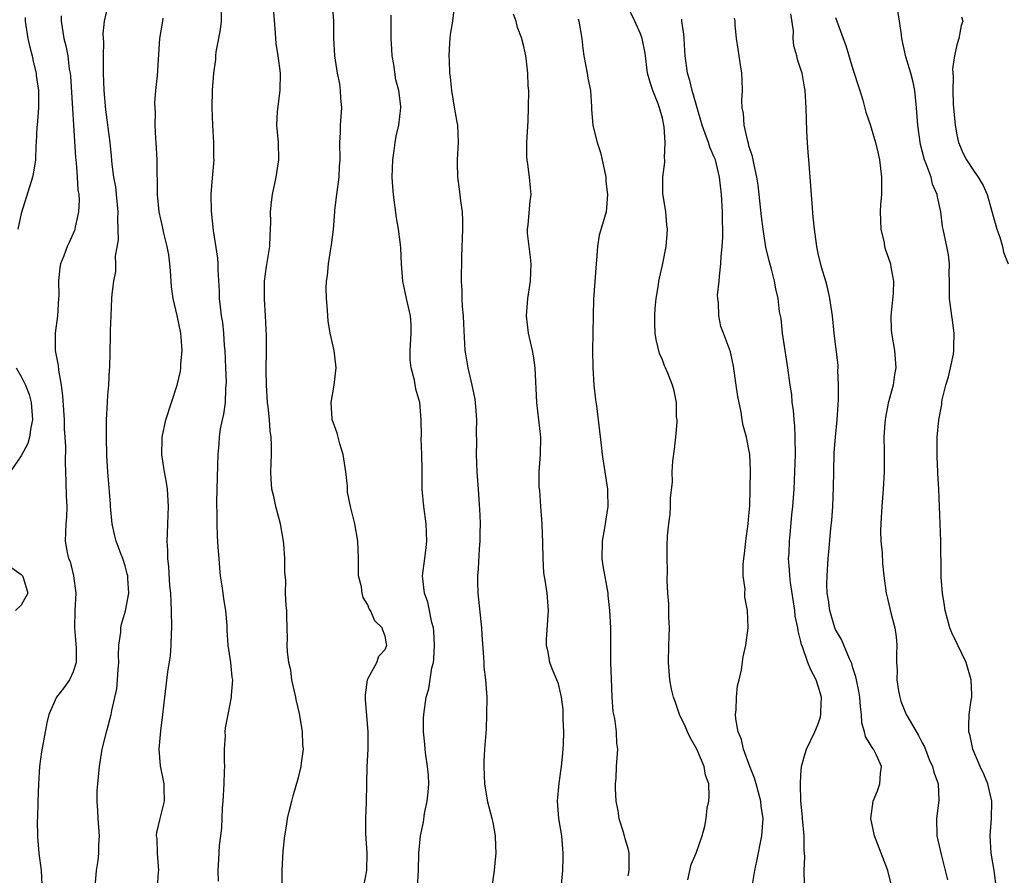
# Model space of a CAD drawing. Units: inches. Extents: x 2571000 to 2574000, y 1521000 to 1524000.
# Drawn here: x 2571453 to 2571566, y 1522552 to 1522651 of the extents above; entities that cross this region are included whole.
import ezdxf

# ---------------------------------------------------------------- set-up
doc = ezdxf.new("R2010")
doc.units = ezdxf.units.IN
doc.header["$MEASUREMENT"] = 0
doc.layers.add('LD25711521_2ft', color=82, linetype='Continuous')

msp = doc.modelspace()

# ---------------------------------------------------------------- linework, layer by layer
at = {"layer": 'LD25711521_2ft'}
for points, elevation in [([(2571476.03, 1522653), (2571476.06, 1522651), (2571475.96, 1522650.04), (2571475.78, 1522649), (2571475.47, 1522647.47), (2571475.43, 1522647), (2571475.43, 1522646.57), (2571475.19, 1522645), (2571475.05, 1522643.05), (2571475.01, 1522641), (2571475.08, 1522639), (2571475.2, 1522637), (2571475.21, 1522635.21), (2571475.22, 1522635), (2571475, 1522632.48), (2571474.89, 1522631), (2571474.92, 1522629.08), (2571475.16, 1522626.84), (2571475.65, 1522623.65), (2571475.69, 1522623), (2571475.69, 1522622.31), (2571475.85, 1522619.85), (2571475.85, 1522619), (2571475.95, 1522618.05), (2571476.09, 1522617), (2571476.22, 1522616.22), (2571476.36, 1522615), (2571476.44, 1522613.56), (2571476.49, 1522613), (2571476.56, 1522611), (2571476.64, 1522609.36), (2571476.63, 1522609), (2571476.58, 1522608.58), (2571476.54, 1522607), (2571476.36, 1522605.64), (2571476.2, 1522605), (2571475.97, 1522603.97), (2571475.83, 1522603), (2571475.79, 1522602.21), (2571475.68, 1522601), (2571475.67, 1522599.67), (2571475.62, 1522598.38), (2571475.54, 1522595.54), (2571475.54, 1522595), (2571475.56, 1522594.44), (2571475.56, 1522593), (2571475.61, 1522591.61), (2571475.69, 1522590.31), (2571475.79, 1522589), (2571475.9, 1522587.9), (2571475.97, 1522587), (2571476.16, 1522585.84), (2571476.27, 1522585), (2571476.33, 1522584.33), (2571476.58, 1522583), (2571476.72, 1522581.28), (2571476.74, 1522580.74), (2571476.86, 1522579), (2571477.15, 1522577), (2571477.31, 1522575.31), (2571477.37, 1522575), (2571477.24, 1522573.24), (2571477.24, 1522573), (2571476.83, 1522571), (2571476.54, 1522569.46), (2571476.51, 1522569), (2571476.54, 1522568.54), (2571476.44, 1522567), (2571476.41, 1522565.59), (2571476.45, 1522565), (2571476.44, 1522564.44), (2571476.4, 1522563), (2571476.28, 1522561), (2571476.19, 1522560.19), (2571476.13, 1522557.87), (2571475.99, 1522557), (2571475.86, 1522555.86), (2571475.75, 1522554.25), (2571475.71, 1522553), (2571475.74, 1522551.74)], 7896), ([(2571483.1, 1522551.1), (2571483.11, 1522553), (2571483.22, 1522555.22), (2571483.41, 1522557), (2571483.67, 1522558.33), (2571483.75, 1522559), (2571483.96, 1522559.96), (2571484.22, 1522561), (2571484.39, 1522561.61), (2571485, 1522563.72), (2571485.33, 1522565), (2571485.36, 1522565.36), (2571485.57, 1522567), (2571485.52, 1522567.52), (2571485.46, 1522569), (2571485.11, 1522571.11), (2571484.72, 1522572.72), (2571484.68, 1522573), (2571484.25, 1522575), (2571484.11, 1522576.1), (2571483.9, 1522577), (2571483.73, 1522578.27), (2571483.71, 1522579), (2571483.75, 1522579.75), (2571483.69, 1522581), (2571483.65, 1522582.35), (2571483.65, 1522583), (2571483.57, 1522583.57), (2571483.52, 1522585), (2571483.53, 1522586.47), (2571483.42, 1522587.42), (2571483.42, 1522589), (2571483.3, 1522590.7), (2571483.24, 1522591.24), (2571482.92, 1522593), (2571482.39, 1522595), (2571482.16, 1522596.16), (2571481.94, 1522597), (2571481.85, 1522598.15), (2571481.82, 1522599), (2571481.9, 1522601), (2571481.9, 1522602.1), (2571481.85, 1522603), (2571481.74, 1522603.74), (2571481.65, 1522605), (2571481.5, 1522606.5), (2571481.43, 1522607), (2571481.31, 1522609), (2571481.29, 1522610.71), (2571481.31, 1522613), (2571481.3, 1522614.7), (2571481.19, 1522617), (2571481.06, 1522618.94), (2571481.08, 1522621), (2571481.32, 1522622.68), (2571481.69, 1522625), (2571481.73, 1522626.27), (2571481.79, 1522627), (2571481.81, 1522627.81), (2571481.79, 1522629), (2571481.88, 1522630.12), (2571481.99, 1522631), (2571482.43, 1522633), (2571482.75, 1522635), (2571482.69, 1522637), (2571482.51, 1522639), (2571482.59, 1522640.59), (2571482.89, 1522643), (2571482.91, 1522645), (2571482.65, 1522647), (2571482.44, 1522648.44), (2571482.38, 1522649), (2571482.35, 1522649.65), (2571482.08, 1522653)], 7894), ([(2571492.49, 1522551), (2571492.89, 1522553), (2571492.92, 1522555), (2571492.76, 1522557.24), (2571492.77, 1522559), (2571492.86, 1522560.86), (2571492.89, 1522563), (2571492.94, 1522564.94), (2571493.04, 1522567), (2571493.04, 1522569), (2571492.73, 1522572.73), (2571492.72, 1522573.28), (2571492.96, 1522575), (2571493, 1522575.12), (2571494.04, 1522577), (2571494.28, 1522577.72), (2571495, 1522578.51), (2571495.2, 1522579), (2571495.16, 1522579.16), (2571495, 1522580.04), (2571494.72, 1522580.72), (2571494.66, 1522581), (2571493.8, 1522581.8), (2571493.31, 1522583), (2571493.17, 1522583.17), (2571493, 1522583.64), (2571492.48, 1522584.48), (2571492.36, 1522585), (2571492.26, 1522585.74), (2571491.94, 1522587), (2571491.91, 1522587.91), (2571491.91, 1522589), (2571491.85, 1522591), (2571491.5, 1522593), (2571491, 1522595), (2571490.66, 1522596.66), (2571490.64, 1522597.36), (2571490.46, 1522599), (2571490.17, 1522601), (2571489.78, 1522602.22), (2571489.46, 1522603.46), (2571489, 1522604.71), (2571488.9, 1522605), (2571488.89, 1522605.11), (2571488.76, 1522607), (2571489.13, 1522609), (2571489.35, 1522611), (2571489.33, 1522611.33), (2571489.11, 1522613), (2571488.66, 1522615), (2571488.44, 1522616.44), (2571488.37, 1522617), (2571488.35, 1522617.65), (2571488.23, 1522619), (2571488.2, 1522620.2), (2571488.25, 1522621), (2571488.35, 1522621.65), (2571488.46, 1522623), (2571488.73, 1522624.73), (2571488.81, 1522625.19), (2571489.04, 1522626.96), (2571489.2, 1522629), (2571489.2, 1522629.2), (2571489.41, 1522631), (2571489.68, 1522633), (2571489.74, 1522634.26), (2571489.81, 1522635), (2571489.78, 1522637), (2571489.85, 1522638.15), (2571489.87, 1522639), (2571490, 1522641), (2571489.89, 1522642.11), (2571489.87, 1522643), (2571489.78, 1522643.78), (2571489.49, 1522645), (2571489.18, 1522647), (2571489.08, 1522649), (2571489.07, 1522651), (2571488.91, 1522653)], 7892), ([(2571507.39, 1522551.39), (2571507.64, 1522553), (2571507.74, 1522554.26), (2571507.83, 1522555), (2571507.79, 1522555.79), (2571507.76, 1522557), (2571507.47, 1522558.53), (2571507.37, 1522559), (2571506.87, 1522560.87), (2571506.5, 1522563), (2571506.43, 1522565), (2571506.44, 1522565.56), (2571506.52, 1522567), (2571506.69, 1522569.31), (2571506.76, 1522571), (2571506.78, 1522573), (2571506.63, 1522575), (2571506.45, 1522576.45), (2571506.42, 1522577), (2571506.41, 1522577.59), (2571506.2, 1522580.2), (2571506.17, 1522581), (2571505.75, 1522585), (2571505.71, 1522586.29), (2571505.72, 1522587), (2571505.79, 1522587.79), (2571505.9, 1522590.1), (2571505.97, 1522591), (2571505.97, 1522591.97), (2571506, 1522593), (2571505.99, 1522594.01), (2571505.84, 1522595.84), (2571505.79, 1522597), (2571505.63, 1522599), (2571505.54, 1522601), (2571505.58, 1522602.42), (2571505.56, 1522603.56), (2571505.59, 1522605), (2571505.48, 1522606.52), (2571505.38, 1522607.38), (2571505.05, 1522609), (2571504.58, 1522611), (2571504.37, 1522612.37), (2571504.25, 1522613), (2571504.22, 1522613.78), (2571504.07, 1522616.07), (2571504.04, 1522617), (2571503.94, 1522618.06), (2571503.89, 1522619), (2571503.88, 1522619.88), (2571503.82, 1522621), (2571503.86, 1522623.86), (2571503.98, 1522627), (2571503.98, 1522627.98), (2571503.93, 1522629), (2571503.74, 1522630.26), (2571503.6, 1522631.6), (2571503.39, 1522633), (2571503.36, 1522634.64), (2571503.37, 1522635), (2571503.47, 1522637), (2571503.38, 1522639), (2571503.33, 1522639.33), (2571503, 1522641.08), (2571502.7, 1522643), (2571502.56, 1522644.56), (2571502.49, 1522645), (2571502.45, 1522646.45), (2571502.4, 1522647), (2571502.48, 1522648.48), (2571502.5, 1522649), (2571502.54, 1522649.46), (2571502.8, 1522651), (2571503.06, 1522653)], 7888), ([(2571529.93, 1522551.93), (2571530.32, 1522553.68), (2571530.9, 1522555), (2571531.6, 1522557), (2571531.9, 1522558.1), (2571532.04, 1522559), (2571532.18, 1522560.18), (2571532.36, 1522561), (2571532.42, 1522561.57), (2571532.35, 1522563), (2571532, 1522564), (2571531.83, 1522565), (2571530.97, 1522567), (2571530.26, 1522568.26), (2571529.89, 1522569), (2571529.65, 1522569.65), (2571528.97, 1522571), (2571528.48, 1522572.48), (2571528.28, 1522573), (2571528.07, 1522573.93), (2571527.87, 1522575), (2571527.7, 1522577), (2571527.74, 1522579), (2571527.81, 1522581), (2571527.76, 1522582.24), (2571527.75, 1522583.75), (2571527.65, 1522585), (2571527.56, 1522586.44), (2571527.61, 1522587.61), (2571527.54, 1522589), (2571527.55, 1522590.45), (2571527.61, 1522591.61), (2571527.74, 1522593), (2571527.89, 1522594.11), (2571527.93, 1522595), (2571527.94, 1522595.94), (2571528.17, 1522597.83), (2571528.15, 1522599), (2571528.21, 1522600.21), (2571528.4, 1522601.6), (2571528.55, 1522603), (2571528.71, 1522604.71), (2571528.7, 1522605), (2571528.65, 1522605.35), (2571528.63, 1522607), (2571528.36, 1522608.36), (2571528.17, 1522609), (2571527.63, 1522610.37), (2571527.37, 1522611), (2571527.24, 1522611.24), (2571527, 1522611.93), (2571526.67, 1522612.67), (2571526.27, 1522614.27), (2571526.19, 1522615), (2571526.12, 1522616.12), (2571526.12, 1522617), (2571526.16, 1522617.84), (2571526.28, 1522619), (2571526.57, 1522620.57), (2571526.61, 1522621), (2571527.05, 1522623.05), (2571527.44, 1522625), (2571527.57, 1522626.43), (2571527.61, 1522627), (2571527.52, 1522627.52), (2571527.39, 1522629), (2571527.11, 1522630.89), (2571527.07, 1522631.07), (2571527.07, 1522633), (2571527.27, 1522634.73), (2571527.27, 1522635), (2571527.24, 1522635.24), (2571527.33, 1522637), (2571527.2, 1522638.8), (2571527, 1522639.8), (2571526.74, 1522640.74), (2571526.69, 1522641), (2571526.52, 1522641.48), (2571525.92, 1522643), (2571525.68, 1522643.68), (2571525.3, 1522645), (2571525, 1522647.31), (2571524.68, 1522649), (2571524.47, 1522649.53), (2571523.83, 1522651), (2571522.88, 1522653)], 7882), ([(2571457.62, 1522651.62), (2571457.61, 1522651), (2571457.72, 1522650.28), (2571457.93, 1522649), (2571458.16, 1522648.16), (2571458.36, 1522647), (2571458.53, 1522645.47), (2571458.63, 1522645), (2571458.67, 1522644.67), (2571459.26, 1522635.26), (2571459.33, 1522634.67), (2571459.47, 1522633), (2571459.54, 1522631.54), (2571459.63, 1522631), (2571459.67, 1522630.33), (2571459.6, 1522629), (2571459.22, 1522627.22), (2571459.19, 1522627), (2571459.15, 1522626.85), (2571459, 1522626.5), (2571458.54, 1522625.46), (2571458.31, 1522625), (2571457.91, 1522623.91), (2571457.54, 1522623), (2571457.44, 1522622.56), (2571457.32, 1522621), (2571457.34, 1522619.34), (2571457.32, 1522619), (2571457.17, 1522617), (2571456.91, 1522615), (2571456.91, 1522613), (2571457.25, 1522611.25), (2571457.29, 1522610.71), (2571457.62, 1522609), (2571457.77, 1522607.77), (2571457.88, 1522606.12), (2571457.95, 1522605), (2571457.97, 1522603.97), (2571458.05, 1522603), (2571458.11, 1522601.89), (2571458.08, 1522600.08), (2571458.1, 1522599), (2571458.16, 1522597.84), (2571458.18, 1522596.18), (2571458.26, 1522595), (2571458.23, 1522593.77), (2571458.16, 1522593), (2571458.07, 1522591), (2571458.3, 1522589.7), (2571458.47, 1522589), (2571458.63, 1522588.63), (2571459.04, 1522587), (2571459.29, 1522585), (2571459.18, 1522583), (2571459.13, 1522581), (2571459.33, 1522578.67), (2571459.33, 1522577), (2571459, 1522575.91), (2571458.57, 1522575), (2571457.92, 1522574.08), (2571457.08, 1522573), (2571456.2, 1522571), (2571455.97, 1522570.03), (2571455.32, 1522566.68), (2571455.1, 1522565), (2571454.98, 1522563), (2571454.91, 1522560.91), (2571454.87, 1522559), (2571454.85, 1522558.85), (2571454.86, 1522556.86), (2571455.02, 1522554.98), (2571455.31, 1522553), (2571455.39, 1522551.39)], 7902), ([(2571461.58, 1522551.58), (2571461.68, 1522553), (2571461.87, 1522554.13), (2571461.97, 1522555), (2571461.96, 1522555.96), (2571462.04, 1522557), (2571461.87, 1522559), (2571461.86, 1522559.86), (2571461.75, 1522561), (2571461.78, 1522562.22), (2571461.83, 1522563), (2571462.02, 1522565), (2571462.35, 1522567), (2571462.88, 1522569.12), (2571463.37, 1522571), (2571463.46, 1522571.46), (2571464.03, 1522573.97), (2571464.13, 1522575), (2571464.2, 1522576.2), (2571464.26, 1522577), (2571464.23, 1522577.77), (2571464.28, 1522579), (2571464.48, 1522580.48), (2571464.48, 1522581), (2571464.57, 1522581.43), (2571465.05, 1522582.95), (2571465.41, 1522585), (2571465.32, 1522586.68), (2571465.29, 1522587), (2571465.24, 1522587.24), (2571465, 1522588.14), (2571464.71, 1522589), (2571464.55, 1522589.45), (2571463.95, 1522591), (2571463.75, 1522591.75), (2571463.51, 1522593), (2571463.3, 1522595), (2571463.29, 1522595.29), (2571462.99, 1522598.99), (2571462.89, 1522600.89), (2571462.84, 1522603), (2571462.86, 1522605), (2571462.95, 1522607), (2571463, 1522607.86), (2571463.1, 1522609), (2571463.18, 1522610.82), (2571463.21, 1522611), (2571463.31, 1522614.69), (2571463.31, 1522615.31), (2571463.37, 1522617), (2571463.47, 1522619), (2571463.5, 1522619.5), (2571463.67, 1522621), (2571463.9, 1522622.1), (2571463.93, 1522623), (2571463.89, 1522623.89), (2571464.22, 1522625.78), (2571464.14, 1522628.14), (2571464.18, 1522629), (2571464, 1522631), (2571463.9, 1522631.9), (2571463.7, 1522633), (2571463.48, 1522634.52), (2571463.42, 1522635.42), (2571463.25, 1522637), (2571462.77, 1522640.77), (2571462.56, 1522643), (2571462.49, 1522645), (2571462.51, 1522646.51), (2571462.5, 1522647), (2571462.53, 1522648.53), (2571462.47, 1522649.53), (2571462.62, 1522651), (2571463, 1522652.66)], 7900), ([(2571498.72, 1522551), (2571498.85, 1522553), (2571498.9, 1522555), (2571499.08, 1522557), (2571499.43, 1522558.57), (2571499.55, 1522559.55), (2571499.86, 1522561), (2571499.96, 1522562.04), (2571500.03, 1522563), (2571499.99, 1522563.99), (2571499.91, 1522565), (2571499.7, 1522566.3), (2571499.62, 1522567), (2571499.57, 1522567.57), (2571499.42, 1522569), (2571499.44, 1522570.56), (2571499.46, 1522571), (2571499.75, 1522573), (2571500.06, 1522573.94), (2571500.39, 1522576.39), (2571500.57, 1522577), (2571500.62, 1522577.38), (2571500.7, 1522579), (2571500.62, 1522580.62), (2571500.57, 1522581), (2571500.38, 1522581.62), (2571499.94, 1522583.94), (2571499.55, 1522585), (2571499.34, 1522586.66), (2571499.33, 1522587), (2571499.57, 1522589), (2571499.75, 1522590.25), (2571499.82, 1522591), (2571499.75, 1522593), (2571499.47, 1522595), (2571499.28, 1522597), (2571499.26, 1522599), (2571499.27, 1522599.27), (2571499.23, 1522601), (2571499.17, 1522602.83), (2571499.2, 1522603.2), (2571499.17, 1522605), (2571499.01, 1522607), (2571498.54, 1522608.54), (2571498.41, 1522609.59), (2571498.01, 1522611), (2571497.91, 1522611.91), (2571497.89, 1522613), (2571498.02, 1522615), (2571498, 1522616), (2571497.94, 1522617), (2571497.46, 1522619), (2571497.03, 1522621), (2571496.88, 1522623), (2571496.8, 1522624.8), (2571496.76, 1522625.24), (2571496.54, 1522627), (2571496.32, 1522628.32), (2571495.95, 1522631), (2571495.88, 1522631.88), (2571495.81, 1522633), (2571495.89, 1522635), (2571496.06, 1522636.06), (2571496.16, 1522637), (2571496.27, 1522637.73), (2571496.58, 1522639), (2571496.81, 1522641), (2571496.8, 1522641.2), (2571496.57, 1522643), (2571496.23, 1522644.23), (2571496.01, 1522645.99), (2571495.82, 1522647), (2571495.79, 1522647.79), (2571495.71, 1522649), (2571495.68, 1522650.32), (2571495.7, 1522651), (2571495.68, 1522651.68)], 7890), ([(2571515.37, 1522551.37), (2571515.53, 1522553), (2571515.56, 1522554.44), (2571515.56, 1522555), (2571515.4, 1522557), (2571515.07, 1522559), (2571514.88, 1522561), (2571515.08, 1522563.08), (2571515.35, 1522565), (2571515.51, 1522566.49), (2571515.58, 1522567.58), (2571515.62, 1522569), (2571515.55, 1522570.45), (2571515.57, 1522571), (2571515.56, 1522571.56), (2571515.35, 1522573), (2571515, 1522574.55), (2571514.84, 1522575), (2571514.27, 1522576.27), (2571514.03, 1522577), (2571513.83, 1522578.17), (2571513.62, 1522579), (2571513.63, 1522579.63), (2571513.87, 1522583), (2571513.7, 1522585), (2571513.49, 1522586.51), (2571513.33, 1522587.33), (2571513.24, 1522589), (2571513.21, 1522590.79), (2571513.14, 1522593), (2571512.99, 1522595), (2571512.84, 1522596.84), (2571512.79, 1522597.21), (2571512.78, 1522599), (2571512.94, 1522601), (2571512.97, 1522603), (2571512.5, 1522607), (2571512.31, 1522611), (2571512.15, 1522612.15), (2571512, 1522613), (2571511.56, 1522615), (2571511.31, 1522617), (2571511.46, 1522619), (2571511.8, 1522621), (2571511.87, 1522623), (2571511.78, 1522623.78), (2571511.61, 1522625), (2571511.45, 1522626.55), (2571511.44, 1522627), (2571511.52, 1522627.52), (2571511.75, 1522630.25), (2571511.87, 1522631), (2571511.77, 1522631.77), (2571511.68, 1522633), (2571511.48, 1522634.52), (2571511.38, 1522635), (2571511.35, 1522635.35), (2571511.35, 1522637), (2571511.52, 1522639.52), (2571511.56, 1522641), (2571511.58, 1522643), (2571511.53, 1522643.53), (2571511.47, 1522645), (2571511.27, 1522646.73), (2571511.23, 1522647), (2571511, 1522648.07), (2571510.81, 1522648.81), (2571510.77, 1522649), (2571510.29, 1522650.29), (2571510.14, 1522651), (2571509.82, 1522651.82)], 7886), ([(2571553.41, 1522551.41), (2571553.01, 1522553), (2571551.5, 1522557), (2571551.05, 1522559), (2571551.34, 1522561), (2571551.83, 1522562.17), (2571552.1, 1522563), (2571552.19, 1522564.19), (2571552.29, 1522565), (2571551.71, 1522566.29), (2571551.37, 1522567), (2571551.2, 1522567.2), (2571551, 1522567.58), (2571550.44, 1522568.44), (2571550.34, 1522569), (2571550.03, 1522570.03), (2571549.99, 1522571), (2571549.87, 1522571.87), (2571549.8, 1522573), (2571549.69, 1522573.69), (2571549.4, 1522575), (2571549.35, 1522575.35), (2571549, 1522576.38), (2571548.86, 1522576.86), (2571548.59, 1522577.41), (2571547.95, 1522579), (2571547.66, 1522579.66), (2571547, 1522580.8), (2571546.92, 1522581), (2571546.32, 1522583), (2571546.17, 1522584.17), (2571546.03, 1522585), (2571546, 1522586), (2571546.01, 1522587), (2571546.13, 1522589), (2571546.22, 1522589.78), (2571546.46, 1522592.46), (2571546.57, 1522593.43), (2571546.68, 1522595), (2571546.76, 1522597.24), (2571546.78, 1522599), (2571546.83, 1522601.17), (2571546.97, 1522603), (2571547.17, 1522605), (2571547.28, 1522606.72), (2571547.33, 1522607.33), (2571547.35, 1522609), (2571547.27, 1522610.73), (2571547.29, 1522611), (2571547.28, 1522611.28), (2571546.84, 1522615), (2571546.64, 1522617), (2571546.35, 1522619), (2571546.12, 1522620.12), (2571545.88, 1522621), (2571545.38, 1522622.62), (2571545, 1522624.19), (2571544.84, 1522625), (2571544.56, 1522627), (2571544.41, 1522628.41), (2571544.08, 1522633), (2571543.9, 1522635), (2571543.84, 1522635.84), (2571543.74, 1522637), (2571543.68, 1522638.32), (2571543.61, 1522641), (2571543.48, 1522643), (2571543.4, 1522643.4), (2571543.13, 1522645), (2571543, 1522645.44), (2571542.6, 1522646.6), (2571542.51, 1522647), (2571542.16, 1522648.16), (2571542.09, 1522649), (2571542.12, 1522649.88), (2571541.84, 1522651.84)], 7876), ([(2571565.49, 1522551.49), (2571565.29, 1522553), (2571564.95, 1522555), (2571564.83, 1522557), (2571565, 1522559), (2571565.04, 1522561), (2571564.56, 1522563), (2571564.11, 1522564.11), (2571563.7, 1522565), (2571562.85, 1522567), (2571562.54, 1522568.54), (2571562.38, 1522569), (2571562.36, 1522569.64), (2571562.42, 1522571), (2571562.64, 1522572.64), (2571562.71, 1522573), (2571562.72, 1522573.28), (2571562.64, 1522575), (2571562.08, 1522577), (2571561.08, 1522579.08), (2571560.41, 1522580.41), (2571560.19, 1522581), (2571559.63, 1522583), (2571559.57, 1522583.57), (2571559.32, 1522585), (2571559.19, 1522586.81), (2571559.2, 1522587.2), (2571559.14, 1522591), (2571558.91, 1522597), (2571558.8, 1522598.8), (2571558.81, 1522599), (2571558.73, 1522600.73), (2571558.74, 1522603), (2571558.91, 1522605), (2571559.25, 1522606.75), (2571559.25, 1522607), (2571559.29, 1522607.29), (2571559.73, 1522609), (2571560.03, 1522609.97), (2571560.27, 1522611), (2571560.59, 1522612.59), (2571560.66, 1522613), (2571560.64, 1522613.36), (2571560.7, 1522615), (2571560.51, 1522616.51), (2571560.41, 1522617), (2571560.16, 1522619), (2571560.16, 1522621), (2571560.11, 1522621.89), (2571560.14, 1522623), (2571560.04, 1522624.04), (2571559.82, 1522625), (2571559.4, 1522627), (2571559.32, 1522627.32), (2571559.15, 1522629), (2571558.75, 1522630.75), (2571558.73, 1522631), (2571558.19, 1522632.19), (2571558.01, 1522633), (2571557.47, 1522634.53), (2571557.27, 1522635), (2571556.79, 1522636.79), (2571556.48, 1522639), (2571556.34, 1522641), (2571556.13, 1522643), (2571555.95, 1522643.95), (2571555.68, 1522645), (2571555.11, 1522646.89), (2571554.65, 1522649), (2571554.59, 1522649.41), (2571554.39, 1522651), (2571554.19, 1522652.19)], 7872), ([(2571453.44, 1522651.44), (2571453.46, 1522651), (2571453.77, 1522649), (2571453.99, 1522647.99), (2571454.25, 1522647), (2571454.36, 1522646.36), (2571454.74, 1522645), (2571454.74, 1522644.74), (2571455.01, 1522642.99), (2571454.99, 1522641.01), (2571454.84, 1522639), (2571454.81, 1522638.81), (2571454.73, 1522637), (2571454.7, 1522636.7), (2571454.64, 1522635), (2571454.42, 1522633.58), (2571454.3, 1522633), (2571454.01, 1522632.01), (2571453, 1522628.8), (2571452.6, 1522627)], 7904), ([(2571468.72, 1522551), (2571468.85, 1522552.85), (2571468.88, 1522553), (2571468.72, 1522555), (2571468.68, 1522556.68), (2571468.63, 1522557), (2571468.64, 1522557.36), (2571469.02, 1522559), (2571469.52, 1522561), (2571469.48, 1522562.52), (2571469.48, 1522563), (2571469.06, 1522565.06), (2571468.92, 1522567), (2571469.1, 1522569.1), (2571469.35, 1522571), (2571469.56, 1522573), (2571469.91, 1522575.91), (2571470.22, 1522577.78), (2571470.31, 1522579), (2571470.33, 1522580.33), (2571470.37, 1522581), (2571470.34, 1522583), (2571470.26, 1522585), (2571470.17, 1522585.83), (2571470.05, 1522588.05), (2571469.93, 1522589), (2571469.92, 1522589.92), (2571469.84, 1522591), (2571469.89, 1522591.89), (2571469.91, 1522593), (2571470.01, 1522595), (2571469.89, 1522597), (2571469.76, 1522597.76), (2571469.52, 1522599), (2571469.47, 1522599.47), (2571469.21, 1522601), (2571469.25, 1522602.75), (2571469.26, 1522603), (2571469.68, 1522605), (2571470.98, 1522609), (2571471.37, 1522610.63), (2571471.42, 1522611), (2571471.44, 1522611.44), (2571471.58, 1522613), (2571471.47, 1522614.53), (2571471.42, 1522615), (2571470.98, 1522617.02), (2571470.52, 1522619), (2571470.35, 1522620.35), (2571470.31, 1522621), (2571470.21, 1522622.21), (2571470.16, 1522623), (2571470.02, 1522624.02), (2571469.84, 1522625), (2571469.45, 1522626.55), (2571469.3, 1522627.3), (2571468.91, 1522629), (2571468.72, 1522631), (2571468.69, 1522635), (2571468.58, 1522637), (2571468.54, 1522637.46), (2571468.47, 1522639), (2571468.49, 1522640.49), (2571468.44, 1522641), (2571468.42, 1522641.58), (2571468.54, 1522643), (2571468.74, 1522644.74), (2571468.99, 1522648.99), (2571469.33, 1522651), (2571469.37, 1522651.37)], 7898), ([(2571517.27, 1522651.27), (2571517.36, 1522651), (2571517.69, 1522649), (2571517.84, 1522647.84), (2571517.92, 1522647), (2571518.31, 1522645), (2571518.41, 1522644.41), (2571518.7, 1522643), (2571518.84, 1522641.16), (2571518.84, 1522640.84), (2571518.96, 1522638.96), (2571519.49, 1522637), (2571519.86, 1522635.86), (2571520.07, 1522635), (2571520.46, 1522633), (2571520.49, 1522632.49), (2571520.67, 1522631), (2571520.55, 1522629.45), (2571520.5, 1522629), (2571520.33, 1522628.33), (2571519.7, 1522626.3), (2571519.5, 1522625), (2571519.41, 1522623.41), (2571519.37, 1522623), (2571519.07, 1522618.93), (2571519.02, 1522617), (2571518.94, 1522613), (2571518.96, 1522611), (2571519.09, 1522609), (2571519.29, 1522607.29), (2571519.4, 1522606.6), (2571519.92, 1522602.08), (2571520.06, 1522601), (2571520.66, 1522597), (2571520.68, 1522596.68), (2571520.71, 1522595), (2571520.46, 1522593.54), (2571520.41, 1522593), (2571520.3, 1522592.3), (2571520.05, 1522591), (2571520, 1522589), (2571520.13, 1522588.13), (2571520.7, 1522585), (2571520.71, 1522584.71), (2571520.91, 1522583), (2571521.01, 1522581), (2571521.02, 1522577), (2571521.09, 1522575.09), (2571521.18, 1522573), (2571521.3, 1522571.3), (2571521.48, 1522570.52), (2571521.66, 1522569), (2571521.69, 1522567.69), (2571521.81, 1522567), (2571521.68, 1522565), (2571521.63, 1522563.63), (2571521.57, 1522563), (2571521.56, 1522562.44), (2571521.64, 1522561), (2571521.86, 1522559.86), (2571521.99, 1522559), (2571522.44, 1522557.56), (2571522.6, 1522557), (2571522.67, 1522556.67), (2571523, 1522555.55), (2571523.13, 1522555), (2571523.13, 1522553), (2571523, 1522552.39)], 7884), ([(2571537.39, 1522551.39), (2571537.66, 1522553), (2571537.92, 1522554.08), (2571538.5, 1522557), (2571538.62, 1522559), (2571538.42, 1522560.42), (2571538.37, 1522561), (2571537.84, 1522563), (2571537.65, 1522563.65), (2571537.11, 1522565), (2571536.36, 1522567), (2571536.12, 1522568.12), (2571535.75, 1522569), (2571535.49, 1522570.51), (2571535.46, 1522571), (2571535.54, 1522571.54), (2571535.56, 1522573), (2571535.69, 1522574.31), (2571535.88, 1522575), (2571536.14, 1522576.14), (2571536.34, 1522577.66), (2571536.62, 1522579), (2571536.9, 1522581), (2571536.84, 1522583), (2571536.54, 1522584.54), (2571536.54, 1522585), (2571536.56, 1522585.44), (2571536.34, 1522587), (2571536.32, 1522588.32), (2571536.4, 1522589), (2571536.48, 1522589.52), (2571536.65, 1522591), (2571536.92, 1522593), (2571537, 1522593.93), (2571537.08, 1522595.08), (2571537.15, 1522597), (2571537.17, 1522599.17), (2571537.08, 1522601), (2571537, 1522601.57), (2571536.7, 1522603), (2571536.34, 1522604.34), (2571536.22, 1522605), (2571536.11, 1522605.89), (2571535.7, 1522607.7), (2571535.54, 1522609), (2571535.2, 1522611.2), (2571534.85, 1522612.85), (2571534.07, 1522615), (2571533.76, 1522615.76), (2571533.51, 1522617), (2571533.49, 1522618.51), (2571533.4, 1522619), (2571533.38, 1522619.39), (2571533.55, 1522621), (2571533.58, 1522621.58), (2571533.77, 1522623), (2571533.8, 1522623.8), (2571533.92, 1522625), (2571533.98, 1522626.02), (2571533.97, 1522627), (2571533.94, 1522627.94), (2571533.93, 1522629), (2571533.81, 1522631), (2571533.58, 1522633), (2571533.12, 1522635), (2571533, 1522635.32), (2571532.47, 1522636.47), (2571532.31, 1522637), (2571531.96, 1522638.04), (2571531.59, 1522639), (2571530.44, 1522643), (2571530.16, 1522644.16), (2571529.89, 1522645), (2571529.64, 1522647), (2571529.61, 1522647.61), (2571529.51, 1522649), (2571529.49, 1522649.49), (2571529.25, 1522651), (2571529.24, 1522651.24)], 7880), ([(2571543.42, 1522551.43), (2571543.38, 1522553), (2571543.43, 1522554.57), (2571543.37, 1522555.37), (2571543.36, 1522557), (2571543.19, 1522559), (2571543.19, 1522559.19), (2571543, 1522561), (2571542.94, 1522563), (2571543, 1522563.99), (2571543.08, 1522565), (2571543.49, 1522566.51), (2571543.64, 1522567), (2571544.59, 1522569), (2571544.73, 1522569.27), (2571545, 1522569.93), (2571545.27, 1522570.73), (2571545.3, 1522571), (2571545.29, 1522571.29), (2571545.36, 1522573), (2571545, 1522574.25), (2571544.75, 1522575), (2571544.13, 1522576.13), (2571543.81, 1522577), (2571543.18, 1522578.82), (2571543.08, 1522579.08), (2571543, 1522579.43), (2571542.67, 1522580.66), (2571542.63, 1522581), (2571542.35, 1522582.35), (2571542.28, 1522583), (2571541.79, 1522586.21), (2571541.7, 1522587), (2571541.69, 1522587.69), (2571541.58, 1522589), (2571541.62, 1522589.62), (2571541.67, 1522591), (2571541.75, 1522591.75), (2571541.95, 1522594.05), (2571542.05, 1522595), (2571542.2, 1522597), (2571542.3, 1522599), (2571542.36, 1522601), (2571542.35, 1522603), (2571542.29, 1522604.29), (2571542.22, 1522605), (2571542.13, 1522606.13), (2571542, 1522607), (2571541.93, 1522607.93), (2571541.76, 1522609), (2571541.49, 1522611), (2571541.16, 1522613), (2571540.87, 1522615), (2571540.7, 1522616.7), (2571540.54, 1522617.46), (2571540.35, 1522619), (2571540.1, 1522620.1), (2571539.95, 1522621), (2571539.61, 1522622.39), (2571539.33, 1522623.33), (2571538.94, 1522624.94), (2571538.62, 1522627), (2571538.45, 1522628.45), (2571538.18, 1522631), (2571538.06, 1522632.06), (2571537.91, 1522633), (2571537.58, 1522634.42), (2571537.4, 1522635.4), (2571537, 1522636.62), (2571536.93, 1522636.93), (2571536.86, 1522637.14), (2571536.45, 1522639), (2571536.36, 1522640.36), (2571536.21, 1522641), (2571536.16, 1522641.84), (2571536.24, 1522643), (2571536.22, 1522644.22), (2571536.19, 1522645), (2571536.04, 1522645.96), (2571535.85, 1522647), (2571535.76, 1522647.76), (2571535.56, 1522649), (2571535.4, 1522650.6), (2571535.4, 1522651), (2571535.34, 1522651.34)], 7878), ([(2571547, 1522651.44), (2571547.88, 1522649), (2571548.19, 1522648.19), (2571549, 1522645.45), (2571549.16, 1522645), (2571549.59, 1522643.59), (2571549.8, 1522643), (2571550.13, 1522641.87), (2571550.5, 1522640.5), (2571551, 1522639.09), (2571551.6, 1522637), (2571551.88, 1522635.88), (2571552.06, 1522635), (2571552.3, 1522633), (2571552.29, 1522632.29), (2571552.29, 1522631), (2571552.19, 1522629.81), (2571552.15, 1522629), (2571552.21, 1522627), (2571552.59, 1522625.41), (2571552.66, 1522625), (2571552.73, 1522624.73), (2571553.33, 1522623), (2571553.39, 1522622.61), (2571553.67, 1522621), (2571553.63, 1522619.63), (2571553.53, 1522618.47), (2571553.39, 1522617), (2571553.42, 1522615.42), (2571553.45, 1522615), (2571553.79, 1522613), (2571553.94, 1522611), (2571553.79, 1522610.21), (2571553.63, 1522609), (2571553.07, 1522606.93), (2571552.74, 1522605.26), (2571552.67, 1522604.67), (2571552.56, 1522603), (2571552.61, 1522601.39), (2571552.59, 1522600.59), (2571552.6, 1522599), (2571552.49, 1522597), (2571552.32, 1522595), (2571552.27, 1522593.73), (2571552.21, 1522593), (2571552.18, 1522592.18), (2571552.23, 1522591), (2571552.36, 1522589.64), (2571552.42, 1522588.42), (2571552.56, 1522587), (2571552.84, 1522585), (2571553, 1522584.39), (2571553.42, 1522582.58), (2571553.84, 1522581), (2571553.97, 1522579.97), (2571554.05, 1522579), (2571554.01, 1522577.99), (2571554.02, 1522577), (2571554.09, 1522576.09), (2571554.08, 1522575), (2571554.26, 1522573.74), (2571554.4, 1522573), (2571554.54, 1522572.54), (2571555, 1522571.36), (2571555.12, 1522571.12), (2571555.15, 1522571), (2571555.33, 1522570.67), (2571556.57, 1522568.57), (2571557, 1522567.72), (2571557.25, 1522567.25), (2571557.81, 1522565.81), (2571558.18, 1522565), (2571558.33, 1522564.33), (2571558.83, 1522563), (2571558.92, 1522561.08), (2571558.65, 1522559), (2571558.69, 1522557), (2571559.17, 1522554.83), (2571559.65, 1522553), (2571559.9, 1522551.9)], 7874), ([(2571561.52, 1522651.52), (2571561.7, 1522651), (2571561.51, 1522650.49), (2571561.23, 1522649), (2571561, 1522648.29), (2571560.72, 1522647), (2571560.49, 1522645.51), (2571560.52, 1522645), (2571560.57, 1522644.57), (2571560.52, 1522643), (2571560.58, 1522641.42), (2571560.8, 1522639), (2571561, 1522637.89), (2571561.2, 1522637), (2571561.74, 1522635.74), (2571562.11, 1522635), (2571563, 1522633.64), (2571563.46, 1522633), (2571564.04, 1522632.04), (2571564.48, 1522631), (2571565, 1522629.19), (2571565.61, 1522627), (2571565.94, 1522626.06), (2571566.25, 1522625), (2571566.36, 1522624.36), (2571566.91, 1522623)], 7870), ([(2571452.42, 1522611), (2571453, 1522610), (2571453.48, 1522609), (2571453.91, 1522607.91), (2571454.15, 1522607), (2571454.31, 1522605), (2571454.1, 1522604.1), (2571453.94, 1522603), (2571453.75, 1522602.25), (2571453, 1522600.86), (2571451.72, 1522599)], 7904), ([(2571451.9, 1522587.9), (2571453, 1522587.16), (2571453.13, 1522587), (2571453.21, 1522586.79), (2571453.76, 1522585), (2571453, 1522583.6), (2571452.35, 1522583)], 7904)]:
    msp.add_lwpolyline(points, dxfattribs=dict(at, elevation=elevation))

doc.saveas('drawing.dxf')
